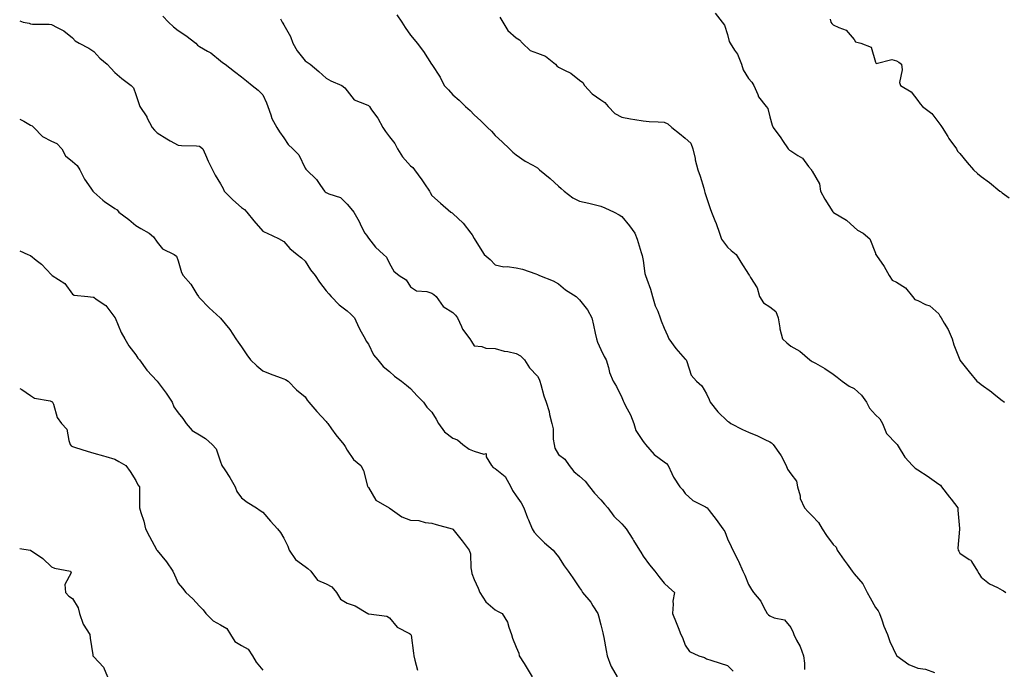
# Model space of a CAD drawing. Units: inches. Extents: x 934163 to 936803, y 7316378 to 7319018.
# Drawn here: x 934163 to 934629, y 7317745 to 7318053 of the extents above; entities that cross this region are included whole.
import ezdxf

# ---------------------------------------------------------------- set-up
doc = ezdxf.new("R2010")
doc.units = ezdxf.units.IN
doc.header["$MEASUREMENT"] = 0
doc.layers.add('Contour_93417316', color=7, linetype='Continuous', true_color=0xf9034e)

msp = doc.modelspace()

# ---------------------------------------------------------------- linework, layer by layer
at = {"layer": 'Contour_93417316'}
for points in [[(934492.21, 7318056.09, 3288), (934495.57, 7318051.92, 3288), (934496.63, 7318050.5, 3288), (934498.05, 7318046.03, 3288), (934498.84, 7318042.71, 3288), (934499.22, 7318041.92, 3288), (934501.35, 7318038.62, 3288), (934502.78, 7318036.65, 3288), (934504.7, 7318031.92, 3288), (934505.45, 7318029.32, 3288), (934508.05, 7318025.2, 3288), (934509.54, 7318023.41, 3288), (934510.53, 7318021.92, 3288), (934512.4, 7318017.57, 3288), (934512.66, 7318016.53, 3288), (934516.41, 7318011.92, 3288), (934517.12, 7318010.99, 3288), (934518.05, 7318007.02, 3288), (934519.2, 7318003.07, 3288), (934519.68, 7318001.92, 3288), (934523.29, 7317997.16, 3288), (934524.12, 7317995.85, 3288), (934526.7, 7317991.92, 3288), (934527.41, 7317991.28, 3288), (934528.05, 7317990.86, 3288), (934531.26, 7317988.71, 3288), (934533.56, 7317987.43, 3288), (934536.41, 7317983.56, 3288), (934537.74, 7317981.92, 3288), (934537.79, 7317981.66, 3288), (934538.05, 7317981.26, 3288), (934541.52, 7317975.39, 3288), (934541.98, 7317971.92, 3288), (934544.16, 7317968.03, 3288), (934547.86, 7317962.11, 3288), (934547.98, 7317961.92, 3288), (934548.01, 7317961.88, 3288), (934548.05, 7317961.85, 3288), (934548.25, 7317961.72, 3288), (934554.3, 7317958.17, 3288), (934558.05, 7317954.8, 3288), (934559.53, 7317953.4, 3288), (934562.26, 7317951.92, 3288), (934565.47, 7317949.34, 3288), (934568.05, 7317942.44, 3288), (934568.16, 7317942.03, 3288), (934568.24, 7317941.92, 3288), (934568.61, 7317941.36, 3288), (934572.25, 7317936.12, 3288), (934574.54, 7317931.92, 3288), (934575.91, 7317929.78, 3288), (934578.05, 7317928.69, 3288), (934582.24, 7317926.11, 3288), (934585.63, 7317921.92, 3288), (934586.74, 7317920.61, 3288), (934588.05, 7317920.01, 3288), (934591.7, 7317918.27, 3288), (934593.74, 7317917.61, 3288), (934598.05, 7317913.82, 3288), (934598.71, 7317912.58, 3288), (934599.2, 7317911.92, 3288), (934600.58, 7317909.39, 3288), (934602.44, 7317906.31, 3288), (934604.31, 7317901.92, 3288), (934605.15, 7317899.02, 3288), (934607.96, 7317892.01, 3288), (934607.99, 7317891.92, 3288), (934608.05, 7317891.81, 3288), (934612.42, 7317886.29, 3288), (934616.02, 7317881.92, 3288), (934617.18, 7317881.05, 3288), (934618.05, 7317880.3, 3288), (934622.93, 7317876.8, 3288), (934624.22, 7317875.75, 3288), (934628.05, 7317872.68, 3288), (934628.49, 7317872.36, 3288), (934629.11, 7317871.92, 3288)], [(934163, 7318052.42, 3283), (934164.7, 7318051.92, 3283), (934167.5, 7318051.37, 3283), (934168.05, 7318051.06, 3283), (934168.99, 7318050.98, 3283), (934176.99, 7318050.86, 3283), (934178.05, 7318050.75, 3283), (934180.69, 7318049.28, 3283), (934183.9, 7318047.77, 3283), (934188.05, 7318044.41, 3283), (934189.22, 7318043.09, 3283), (934191.2, 7318041.92, 3283), (934195.71, 7318039.58, 3283), (934198.05, 7318038.02, 3283), (934200.96, 7318034.83, 3283), (934204.38, 7318031.92, 3283), (934206.16, 7318030.03, 3283), (934208.05, 7318028.06, 3283), (934211.29, 7318025.16, 3283), (934215.74, 7318021.92, 3283), (934216.84, 7318020.71, 3283), (934218.05, 7318017.54, 3283), (934219.4, 7318013.27, 3283), (934219.92, 7318011.92, 3283), (934223.12, 7318006.99, 3283), (934223.23, 7318006.74, 3283), (934225.69, 7318001.92, 3283), (934226.88, 7318000.75, 3283), (934228.05, 7317999.43, 3283), (934232.69, 7317996.56, 3283), (934234.23, 7317995.74, 3283), (934238.05, 7317993.61, 3283), (934239.56, 7317993.43, 3283), (934246.7, 7317993.27, 3283), (934248.05, 7317993.14, 3283), (934248.81, 7317992.68, 3283), (934249.65, 7317991.92, 3283), (934250.97, 7317989, 3283), (934252.21, 7317986.09, 3283), (934254.31, 7317981.92, 3283), (934255.53, 7317979.4, 3283), (934258.05, 7317975.38, 3283), (934259.25, 7317973.12, 3283), (934259.77, 7317971.92, 3283), (934263.92, 7317967.79, 3283), (934268.05, 7317964.09, 3283), (934269.36, 7317963.23, 3283), (934270.52, 7317961.92, 3283), (934273.86, 7317957.73, 3283), (934278.05, 7317952.85, 3283), (934278.66, 7317952.53, 3283), (934280.14, 7317951.92, 3283), (934285.57, 7317949.44, 3283), (934288.05, 7317948.02, 3283), (934290.84, 7317944.71, 3283), (934294.28, 7317941.92, 3283), (934296.41, 7317940.28, 3283), (934298.05, 7317938.74, 3283), (934300.71, 7317934.58, 3283), (934302.89, 7317931.92, 3283), (934304.87, 7317928.74, 3283), (934308.05, 7317924.65, 3283), (934309.3, 7317923.17, 3283), (934310.51, 7317921.92, 3283), (934314.15, 7317918.02, 3283), (934318.05, 7317915.21, 3283), (934319.69, 7317913.56, 3283), (934321.46, 7317911.92, 3283), (934323.49, 7317907.36, 3283), (934324.7, 7317905.27, 3283), (934326.48, 7317901.92, 3283), (934327.03, 7317900.9, 3283), (934328.05, 7317899.35, 3283), (934330.53, 7317894.4, 3283), (934332.55, 7317891.92, 3283), (934335.02, 7317888.89, 3283), (934338.05, 7317886.55, 3283), (934340.34, 7317884.21, 3283), (934343.71, 7317881.92, 3283), (934346.07, 7317879.94, 3283), (934348.05, 7317878.38, 3283), (934351.1, 7317874.97, 3283), (934354.19, 7317871.92, 3283), (934355.67, 7317869.54, 3283), (934358.05, 7317867.17, 3283), (934360.06, 7317863.93, 3283), (934361.18, 7317861.92, 3283), (934364.05, 7317857.92, 3283), (934368.05, 7317854.91, 3283), (934370.18, 7317854.05, 3283), (934372.75, 7317851.92, 3283), (934375.79, 7317849.66, 3283), (934378.05, 7317848.71, 3283), (934382.7, 7317847.27, 3283), (934383.84, 7317847.71, 3283), (934383.82, 7317846.15, 3283), (934386.4, 7317841.92, 3283), (934387.19, 7317841.06, 3283), (934388.05, 7317840.56, 3283), (934392.86, 7317836.73, 3283), (934395.53, 7317831.92, 3283), (934396.32, 7317830.19, 3283), (934398.05, 7317827.58, 3283), (934400.37, 7317824.24, 3283), (934401.56, 7317821.92, 3283), (934403.34, 7317817.21, 3283), (934403.78, 7317816.19, 3283), (934405.54, 7317811.92, 3283), (934406.55, 7317810.42, 3283), (934408.05, 7317808.74, 3283), (934411.48, 7317805.35, 3283), (934415.59, 7317801.92, 3283), (934416.67, 7317800.54, 3283), (934418.05, 7317798.74, 3283), (934420.66, 7317794.53, 3283), (934422.54, 7317791.92, 3283), (934424.88, 7317788.75, 3283), (934428.05, 7317784.08, 3283), (934428.88, 7317782.75, 3283), (934429.43, 7317781.92, 3283), (934433.39, 7317777.26, 3283), (934434.35, 7317775.62, 3283), (934436.7, 7317771.92, 3283), (934437.01, 7317770.88, 3283), (934438.05, 7317766.57, 3283), (934438.96, 7317762.83, 3283), (934439.23, 7317761.92, 3283), (934439.49, 7317760.48, 3283), (934440.57, 7317754.44, 3283), (934441.03, 7317751.92, 3283), (934442.87, 7317747.1, 3283), (934442.94, 7317746.81, 3283), (934445.76, 7317741.92, 3283)], [(934230.83, 7318054.7, 3284), (934233.45, 7318051.92, 3284), (934235.77, 7318049.64, 3284), (934238.05, 7318047.92, 3284), (934241.71, 7318045.58, 3284), (934246.3, 7318041.92, 3284), (934247.1, 7318040.97, 3284), (934248.05, 7318040.29, 3284), (934251.89, 7318038.08, 3284), (934253.43, 7318037.3, 3284), (934258.05, 7318033.49, 3284), (934258.94, 7318032.81, 3284), (934260.19, 7318031.92, 3284), (934264.7, 7318028.57, 3284), (934268.05, 7318026.04, 3284), (934270.28, 7318024.15, 3284), (934273.02, 7318021.92, 3284), (934275.81, 7318019.68, 3284), (934278.05, 7318017.4, 3284), (934279.86, 7318013.73, 3284), (934280.52, 7318011.92, 3284), (934281.95, 7318008.02, 3284), (934282.4, 7318006.27, 3284), (934284.66, 7318001.92, 3284), (934286.04, 7317999.91, 3284), (934288.05, 7317997.1, 3284), (934290.12, 7317993.99, 3284), (934292.36, 7317991.92, 3284), (934295.15, 7317989.02, 3284), (934298.05, 7317982.74, 3284), (934298.39, 7317982.26, 3284), (934298.68, 7317981.92, 3284), (934303.55, 7317977.42, 3284), (934305.42, 7317974.55, 3284), (934307.3, 7317971.92, 3284), (934307.66, 7317971.53, 3284), (934308.05, 7317971.29, 3284), (934309.32, 7317970.65, 3284), (934314.9, 7317968.77, 3284), (934318.05, 7317965.64, 3284), (934319.74, 7317963.61, 3284), (934321.19, 7317961.92, 3284), (934323.67, 7317957.55, 3284), (934324.71, 7317955.26, 3284), (934326.35, 7317951.92, 3284), (934327.09, 7317950.96, 3284), (934328.05, 7317949.67, 3284), (934331.47, 7317945.34, 3284), (934335.15, 7317941.92, 3284), (934336.66, 7317940.53, 3284), (934338.05, 7317937.55, 3284), (934340.13, 7317934, 3284), (934342.63, 7317931.92, 3284), (934346, 7317929.87, 3284), (934348.05, 7317926.61, 3284), (934350.84, 7317924.71, 3284), (934355.66, 7317924.31, 3284), (934358.05, 7317923.54, 3284), (934359.06, 7317922.93, 3284), (934360.1, 7317921.92, 3284), (934363.39, 7317917.26, 3284), (934368.05, 7317914.46, 3284), (934369.3, 7317913.17, 3284), (934370.23, 7317911.92, 3284), (934372.16, 7317907.81, 3284), (934372.62, 7317906.49, 3284), (934376.01, 7317901.92, 3284), (934376.79, 7317900.66, 3284), (934378.05, 7317898.61, 3284), (934381.7, 7317898.27, 3284), (934383.68, 7317897.55, 3284), (934388.05, 7317897.32, 3284), (934392.25, 7317896.12, 3284), (934394.1, 7317895.87, 3284), (934398.05, 7317894.97, 3284), (934399.99, 7317893.86, 3284), (934402, 7317891.92, 3284), (934404.37, 7317888.24, 3284), (934408.05, 7317884.19, 3284), (934408.9, 7317882.77, 3284), (934409.13, 7317881.92, 3284), (934409.64, 7317880.33, 3284), (934411.13, 7317875, 3284), (934412.24, 7317871.92, 3284), (934413.59, 7317867.46, 3284), (934413.83, 7317866.14, 3284), (934414.89, 7317861.92, 3284), (934415.46, 7317859.33, 3284), (934415.55, 7317854.42, 3284), (934415.94, 7317851.92, 3284), (934416.31, 7317850.18, 3284), (934418.05, 7317847.2, 3284), (934421.03, 7317844.9, 3284), (934423.04, 7317841.92, 3284), (934425.28, 7317839.15, 3284), (934428.05, 7317836.89, 3284), (934430.63, 7317834.5, 3284), (934432.76, 7317831.92, 3284), (934435, 7317828.87, 3284), (934438.05, 7317825.78, 3284), (934439.87, 7317823.74, 3284), (934441.44, 7317821.92, 3284), (934444.19, 7317818.06, 3284), (934448.05, 7317814.32, 3284), (934449.19, 7317813.06, 3284), (934450.07, 7317811.92, 3284), (934453.17, 7317807.04, 3284), (934453.56, 7317806.41, 3284), (934456.32, 7317801.92, 3284), (934457.01, 7317800.88, 3284), (934458.05, 7317799.04, 3284), (934461.09, 7317794.96, 3284), (934463.57, 7317791.92, 3284), (934465.51, 7317789.38, 3284), (934468.05, 7317786.26, 3284), (934470.34, 7317784.21, 3284), (934472.89, 7317781.92, 3284), (934472.17, 7317777.8, 3284), (934472.39, 7317776.26, 3284), (934471.95, 7317771.92, 3284), (934473.72, 7317767.59, 3284), (934474.64, 7317765.33, 3284), (934476.02, 7317761.92, 3284), (934476.74, 7317760.61, 3284), (934478.05, 7317756.88, 3284), (934480.02, 7317753.89, 3284), (934484.5, 7317751.92, 3284), (934487.17, 7317751.04, 3284), (934488.05, 7317750.42, 3284), (934490.22, 7317749.75, 3284), (934494.49, 7317748.36, 3284), (934498.05, 7317747.34, 3284), (934500.67, 7317744.54, 3284)], [(934286.47, 7318053.5, 3285), (934287.24, 7318051.92, 3285), (934287.55, 7318051.42, 3285), (934288.05, 7318050.65, 3285), (934291.16, 7318045.03, 3285), (934292.29, 7318041.92, 3285), (934294.36, 7318038.23, 3285), (934298.05, 7318033.54, 3285), (934299.09, 7318032.96, 3285), (934300.46, 7318031.92, 3285), (934304.61, 7318028.48, 3285), (934308.05, 7318025.39, 3285), (934310.28, 7318024.15, 3285), (934315.55, 7318021.92, 3285), (934316.89, 7318020.76, 3285), (934318.05, 7318019.27, 3285), (934321.27, 7318015.14, 3285), (934327.02, 7318012.95, 3285), (934328.05, 7318012.38, 3285), (934328.32, 7318012.19, 3285), (934328.53, 7318011.92, 3285), (934329.59, 7318010.38, 3285), (934332.5, 7318006.37, 3285), (934334.91, 7318001.92, 3285), (934336.21, 7318000.08, 3285), (934338.05, 7317997.57, 3285), (934340.53, 7317994.4, 3285), (934341.9, 7317991.92, 3285), (934344.23, 7317988.1, 3285), (934348.05, 7317983.81, 3285), (934349.12, 7317982.99, 3285), (934349.94, 7317981.92, 3285), (934353.38, 7317977.25, 3285), (934354.64, 7317975.33, 3285), (934356.94, 7317971.92, 3285), (934357.29, 7317971.16, 3285), (934358.05, 7317969.85, 3285), (934362.21, 7317966.09, 3285), (934367.06, 7317961.92, 3285), (934367.68, 7317961.55, 3285), (934368.05, 7317961.34, 3285), (934372.86, 7317956.73, 3285), (934376.6, 7317951.92, 3285), (934377.25, 7317951.12, 3285), (934378.05, 7317949.4, 3285), (934381, 7317944.87, 3285), (934382.9, 7317941.92, 3285), (934385.62, 7317939.49, 3285), (934388.05, 7317936.97, 3285), (934392.16, 7317936.03, 3285), (934393.8, 7317936.17, 3285), (934398.05, 7317935.59, 3285), (934401.07, 7317934.94, 3285), (934407.33, 7317932.64, 3285), (934408.05, 7317932.44, 3285), (934408.35, 7317932.22, 3285), (934409.1, 7317931.92, 3285), (934415.51, 7317929.38, 3285), (934418.05, 7317927.96, 3285), (934421.32, 7317925.19, 3285), (934426.37, 7317921.92, 3285), (934427.25, 7317921.12, 3285), (934428.05, 7317920.43, 3285), (934431.74, 7317915.61, 3285), (934433.82, 7317911.92, 3285), (934434.61, 7317908.48, 3285), (934435.42, 7317904.55, 3285), (934436, 7317901.92, 3285), (934436.45, 7317900.32, 3285), (934438.05, 7317896.85, 3285), (934439.64, 7317893.51, 3285), (934440.53, 7317891.92, 3285), (934441.65, 7317888.32, 3285), (934442.13, 7317886, 3285), (934443.85, 7317881.92, 3285), (934445.55, 7317879.42, 3285), (934448.05, 7317874.22, 3285), (934448.67, 7317872.54, 3285), (934448.96, 7317871.92, 3285), (934449.82, 7317870.15, 3285), (934452.12, 7317865.99, 3285), (934453.62, 7317861.92, 3285), (934454.71, 7317858.58, 3285), (934458.05, 7317853.39, 3285), (934458.69, 7317852.56, 3285), (934459.18, 7317851.92, 3285), (934463.37, 7317847.24, 3285), (934468.05, 7317843.71, 3285), (934469.08, 7317842.95, 3285), (934469.91, 7317841.92, 3285), (934471.75, 7317838.22, 3285), (934472.54, 7317836.41, 3285), (934475.4, 7317831.92, 3285), (934476.7, 7317830.57, 3285), (934478.05, 7317828.66, 3285), (934481.55, 7317825.42, 3285), (934487.6, 7317822.37, 3285), (934488.05, 7317822.11, 3285), (934488.16, 7317822.03, 3285), (934488.34, 7317821.92, 3285), (934489.36, 7317820.61, 3285), (934492.6, 7317816.47, 3285), (934495.89, 7317811.92, 3285), (934496.84, 7317810.71, 3285), (934498.05, 7317807.3, 3285), (934499.71, 7317803.59, 3285), (934500.49, 7317801.92, 3285), (934503.14, 7317797.01, 3285), (934503.24, 7317796.73, 3285), (934505.24, 7317791.92, 3285), (934506.24, 7317790.11, 3285), (934508.05, 7317785.68, 3285), (934509.45, 7317783.32, 3285), (934510.36, 7317781.92, 3285), (934513.81, 7317777.68, 3285), (934515.16, 7317774.81, 3285), (934516.76, 7317771.92, 3285), (934517.41, 7317771.28, 3285), (934518.05, 7317770.76, 3285), (934520.14, 7317769.83, 3285), (934525.08, 7317768.95, 3285), (934528.05, 7317765.21, 3285), (934529.04, 7317762.91, 3285), (934529.42, 7317761.92, 3285), (934530.73, 7317759.24, 3285), (934532.4, 7317756.27, 3285), (934534.02, 7317751.92, 3285), (934534.47, 7317748.34, 3285), (934534.55, 7317745.42, 3285)], [(934341.47, 7318055.34, 3286), (934343.93, 7318051.92, 3286), (934345.5, 7318049.37, 3286), (934348.05, 7318045.74, 3286), (934349.7, 7318043.57, 3286), (934351.14, 7318041.92, 3286), (934354.12, 7318037.99, 3286), (934358, 7318031.97, 3286), (934358.03, 7318031.92, 3286), (934358.05, 7318031.88, 3286), (934361.96, 7318025.83, 3286), (934363.98, 7318021.92, 3286), (934365.97, 7318019.84, 3286), (934368.05, 7318017.48, 3286), (934371.08, 7318014.95, 3286), (934373.95, 7318011.92, 3286), (934376.23, 7318010.1, 3286), (934378.05, 7318007.99, 3286), (934381.26, 7318005.13, 3286), (934384.42, 7318001.92, 3286), (934386.4, 7318000.27, 3286), (934388.05, 7317998.14, 3286), (934391.39, 7317995.26, 3286), (934394.8, 7317991.92, 3286), (934396.47, 7317990.34, 3286), (934398.05, 7317989.07, 3286), (934402.22, 7317986.09, 3286), (934405.87, 7317984.1, 3286), (934408.05, 7317982.82, 3286), (934408.55, 7317982.42, 3286), (934409.1, 7317981.92, 3286), (934414.03, 7317977.9, 3286), (934418.05, 7317974.21, 3286), (934419.27, 7317973.14, 3286), (934420.71, 7317971.92, 3286), (934424.85, 7317968.72, 3286), (934428.05, 7317967.14, 3286), (934432.37, 7317966.24, 3286), (934434.33, 7317965.64, 3286), (934438.05, 7317964.72, 3286), (934440.01, 7317963.88, 3286), (934444.37, 7317961.92, 3286), (934446.83, 7317960.7, 3286), (934448.05, 7317959.92, 3286), (934451.57, 7317955.44, 3286), (934454.14, 7317951.92, 3286), (934455.33, 7317949.2, 3286), (934457.17, 7317942.8, 3286), (934457.48, 7317941.92, 3286), (934457.57, 7317941.44, 3286), (934458.05, 7317939.04, 3286), (934458.98, 7317932.85, 3286), (934459.22, 7317931.92, 3286), (934459.79, 7317930.18, 3286), (934461.51, 7317925.38, 3286), (934462.54, 7317921.92, 3286), (934463.74, 7317917.61, 3286), (934464.98, 7317914.99, 3286), (934466.15, 7317911.92, 3286), (934466.62, 7317910.49, 3286), (934468.05, 7317906.92, 3286), (934469.6, 7317903.47, 3286), (934470.3, 7317901.92, 3286), (934473.5, 7317897.37, 3286), (934478.05, 7317892.32, 3286), (934478.25, 7317892.12, 3286), (934478.42, 7317891.92, 3286), (934478.75, 7317891.22, 3286), (934480.9, 7317884.77, 3286), (934483.35, 7317881.92, 3286), (934485.81, 7317879.68, 3286), (934488.05, 7317875.93, 3286), (934489.32, 7317873.19, 3286), (934489.78, 7317871.92, 3286), (934493.53, 7317867.4, 3286), (934498.05, 7317863.01, 3286), (934498.7, 7317862.57, 3286), (934499.66, 7317861.92, 3286), (934505.09, 7317858.96, 3286), (934508.05, 7317857.82, 3286), (934512.18, 7317856.05, 3286), (934515.68, 7317854.29, 3286), (934518.05, 7317853.17, 3286), (934518.81, 7317852.68, 3286), (934519.67, 7317851.92, 3286), (934523.17, 7317847.04, 3286), (934523.38, 7317846.59, 3286), (934525.88, 7317841.92, 3286), (934526.39, 7317840.26, 3286), (934528.05, 7317838.02, 3286), (934530.65, 7317834.52, 3286), (934531.19, 7317831.92, 3286), (934532.36, 7317827.61, 3286), (934532.5, 7317826.37, 3286), (934534.42, 7317821.92, 3286), (934536.2, 7317820.07, 3286), (934538.05, 7317818.12, 3286), (934541.08, 7317814.95, 3286), (934542.84, 7317811.92, 3286), (934544.95, 7317808.82, 3286), (934548.05, 7317804.63, 3286), (934549.45, 7317803.32, 3286), (934549.97, 7317801.92, 3286), (934553.33, 7317797.2, 3286), (934554.66, 7317795.31, 3286), (934557.05, 7317791.92, 3286), (934557.47, 7317791.34, 3286), (934558.05, 7317790.7, 3286), (934562.05, 7317785.92, 3286), (934564.19, 7317781.92, 3286), (934565.49, 7317779.36, 3286), (934568.05, 7317774.78, 3286), (934569.28, 7317773.15, 3286), (934569.92, 7317771.92, 3286), (934571.05, 7317768.92, 3286), (934572.1, 7317765.97, 3286), (934573.73, 7317761.92, 3286), (934574.8, 7317758.67, 3286), (934578.05, 7317752, 3286), (934578.08, 7317751.95, 3286), (934578.11, 7317751.92, 3286), (934583.84, 7317747.71, 3286), (934588.05, 7317746.06, 3286), (934591.72, 7317745.59, 3286), (934596.01, 7317743.96, 3286)], [(934390.32, 7318054.19, 3287), (934391.65, 7318051.92, 3287), (934393.98, 7318047.85, 3287), (934398.05, 7318044.37, 3287), (934399.65, 7318043.52, 3287), (934400.92, 7318041.92, 3287), (934404.61, 7318038.48, 3287), (934408.05, 7318037.17, 3287), (934411.88, 7318035.75, 3287), (934416.68, 7318031.92, 3287), (934417.3, 7318031.17, 3287), (934418.05, 7318030.61, 3287), (934420.87, 7318029.1, 3287), (934423.89, 7318027.76, 3287), (934428.05, 7318024.44, 3287), (934429.48, 7318023.35, 3287), (934430.34, 7318021.92, 3287), (934433.98, 7318017.85, 3287), (934438.05, 7318015.08, 3287), (934439.92, 7318013.79, 3287), (934441.6, 7318011.92, 3287), (934444.69, 7318008.56, 3287), (934448.05, 7318006.82, 3287), (934452.16, 7318006.03, 3287), (934454.22, 7318005.75, 3287), (934458.05, 7318005.08, 3287), (934461, 7318004.87, 3287), (934465.24, 7318004.73, 3287), (934468.05, 7318004.55, 3287), (934469.85, 7318003.72, 3287), (934471.66, 7318001.92, 3287), (934475.28, 7317999.15, 3287), (934478.05, 7317996.95, 3287), (934480.66, 7317994.53, 3287), (934481.57, 7317991.92, 3287), (934482.65, 7317987.32, 3287), (934482.79, 7317986.66, 3287), (934483.96, 7317981.92, 3287), (934485.07, 7317978.94, 3287), (934486.77, 7317973.2, 3287), (934487.2, 7317971.92, 3287), (934487.36, 7317971.23, 3287), (934488.05, 7317968.77, 3287), (934489.8, 7317963.67, 3287), (934490.45, 7317961.92, 3287), (934491.97, 7317958, 3287), (934492.59, 7317956.46, 3287), (934494.27, 7317951.92, 3287), (934495.22, 7317949.09, 3287), (934498.05, 7317945.35, 3287), (934499.84, 7317943.71, 3287), (934502.12, 7317941.92, 3287), (934504.37, 7317938.24, 3287), (934508.05, 7317932.59, 3287), (934508.26, 7317932.13, 3287), (934508.51, 7317931.92, 3287), (934508.95, 7317931.02, 3287), (934512.15, 7317926.02, 3287), (934513.25, 7317921.92, 3287), (934515.06, 7317918.93, 3287), (934518.05, 7317917.04, 3287), (934520.93, 7317914.8, 3287), (934522.03, 7317911.92, 3287), (934522.81, 7317907.16, 3287), (934522.8, 7317906.67, 3287), (934524.04, 7317901.92, 3287), (934526.12, 7317899.99, 3287), (934528.05, 7317898.47, 3287), (934532.25, 7317896.12, 3287), (934537.08, 7317891.92, 3287), (934537.65, 7317891.52, 3287), (934538.05, 7317891.27, 3287), (934539.61, 7317890.36, 3287), (934544.09, 7317887.96, 3287), (934548.05, 7317885.2, 3287), (934549.93, 7317883.8, 3287), (934552.36, 7317881.92, 3287), (934555.68, 7317879.55, 3287), (934558.05, 7317878.44, 3287), (934561.45, 7317875.32, 3287), (934563.82, 7317871.92, 3287), (934565.23, 7317869.1, 3287), (934568.05, 7317866, 3287), (934570.17, 7317864.04, 3287), (934571.38, 7317861.92, 3287), (934573.26, 7317857.13, 3287), (934578.05, 7317852.29, 3287), (934578.2, 7317852.07, 3287), (934578.3, 7317851.92, 3287), (934578.79, 7317851.18, 3287), (934582, 7317845.87, 3287), (934585.54, 7317841.92, 3287), (934586.8, 7317840.67, 3287), (934588.05, 7317839.92, 3287), (934592.97, 7317836.84, 3287), (934593.62, 7317836.35, 3287), (934598.05, 7317833.08, 3287), (934598.78, 7317832.65, 3287), (934599.31, 7317831.92, 3287), (934603.18, 7317827.05, 3287), (934603.88, 7317826.09, 3287), (934606.99, 7317821.92, 3287), (934606.98, 7317820.85, 3287), (934607.86, 7317812.11, 3287), (934607.86, 7317811.92, 3287), (934607.89, 7317811.76, 3287), (934607.09, 7317802.88, 3287), (934607.18, 7317801.92, 3287), (934607.51, 7317801.38, 3287), (934608.05, 7317800.52, 3287), (934612.48, 7317797.49, 3287), (934613.24, 7317797.11, 3287), (934613.5, 7317796.47, 3287), (934616.31, 7317791.92, 3287), (934616.94, 7317790.81, 3287), (934618.05, 7317789.1, 3287), (934622.01, 7317785.88, 3287), (934625.77, 7317784.2, 3287), (934628.05, 7317782.97, 3287), (934628.71, 7317782.58, 3287), (934629.82, 7317781.92, 3287)], [(934546.66, 7318053.31, 3289), (934546.97, 7318051.92, 3289), (934547.4, 7318051.27, 3289), (934548.05, 7318050.64, 3289), (934550.71, 7318049.26, 3289), (934554.24, 7318048.11, 3289), (934558.05, 7318043.59, 3289), (934558.68, 7318042.55, 3289), (934561.17, 7318041.92, 3289), (934566.1, 7318039.97, 3289), (934568.05, 7318032.91, 3289), (934568.43, 7318032.3, 3289), (934575.8, 7318034.17, 3289), (934578.05, 7318033.57, 3289), (934579.11, 7318032.98, 3289), (934580.39, 7318031.92, 3289), (934580.71, 7318029.26, 3289), (934579.49, 7318023.36, 3289), (934579.86, 7318021.92, 3289), (934585.01, 7318018.88, 3289), (934588.05, 7318014.77, 3289), (934589.27, 7318013.14, 3289), (934590.37, 7318011.92, 3289), (934594.79, 7318008.66, 3289), (934598.05, 7318004.21, 3289), (934599.04, 7318002.91, 3289), (934599.64, 7318001.92, 3289), (934602.28, 7317997.69, 3289), (934602.85, 7317996.72, 3289), (934606.41, 7317991.92, 3289), (934606.97, 7317990.84, 3289), (934608.05, 7317989.64, 3289), (934611.48, 7317985.35, 3289), (934614.47, 7317981.92, 3289), (934616.39, 7317980.26, 3289), (934618.05, 7317978.83, 3289), (934622.07, 7317975.94, 3289), (934626.95, 7317971.92, 3289), (934627.6, 7317971.47, 3289), (934628.05, 7317971.12, 3289), (934631.28, 7317968.69, 3289)], [(934163, 7318005.96, 3282), (934164.96, 7318005.01, 3282), (934168.05, 7318003.15, 3282), (934168.88, 7318002.75, 3282), (934169.76, 7318001.92, 3282), (934173.84, 7317997.71, 3282), (934178.05, 7317995.57, 3282), (934180.51, 7317994.38, 3282), (934182.88, 7317991.92, 3282), (934184.76, 7317988.63, 3282), (934188.05, 7317985.85, 3282), (934190.18, 7317984.05, 3282), (934191.46, 7317981.92, 3282), (934193.68, 7317977.55, 3282), (934196.71, 7317973.26, 3282), (934197.6, 7317971.92, 3282), (934197.84, 7317971.71, 3282), (934198.05, 7317971.44, 3282), (934202.31, 7317967.66, 3282), (934203.09, 7317966.96, 3282), (934208.05, 7317963.59, 3282), (934209.07, 7317962.94, 3282), (934209.97, 7317961.92, 3282), (934214.59, 7317958.46, 3282), (934218.05, 7317955.61, 3282), (934220.34, 7317954.21, 3282), (934224.22, 7317951.92, 3282), (934226.3, 7317950.17, 3282), (934228.05, 7317947.77, 3282), (934230.61, 7317944.48, 3282), (934236.13, 7317941.92, 3282), (934237.17, 7317941.04, 3282), (934238.05, 7317938.93, 3282), (934239.52, 7317933.39, 3282), (934240.34, 7317931.92, 3282), (934243.99, 7317927.86, 3282), (934246.86, 7317923.11, 3282), (934247.64, 7317921.92, 3282), (934247.81, 7317921.68, 3282), (934248.05, 7317921.37, 3282), (934252.7, 7317916.57, 3282), (934257.85, 7317911.92, 3282), (934258.05, 7317911.71, 3282), (934262.53, 7317906.4, 3282), (934265.32, 7317901.92, 3282), (934266.46, 7317900.33, 3282), (934268.05, 7317898.12, 3282), (934270.48, 7317894.35, 3282), (934272.27, 7317891.92, 3282), (934275.31, 7317889.18, 3282), (934278.05, 7317886.84, 3282), (934281.53, 7317885.4, 3282), (934286.28, 7317883.69, 3282), (934288.05, 7317883.01, 3282), (934288.88, 7317882.76, 3282), (934290.02, 7317881.92, 3282), (934293.98, 7317877.85, 3282), (934298.05, 7317874.48, 3282), (934299.05, 7317872.92, 3282), (934299.92, 7317871.92, 3282), (934303.63, 7317867.5, 3282), (934308.05, 7317862.78, 3282), (934308.42, 7317862.29, 3282), (934308.8, 7317861.92, 3282), (934310.59, 7317859.38, 3282), (934312.58, 7317856.45, 3282), (934316.44, 7317851.92, 3282), (934317.11, 7317850.98, 3282), (934318.05, 7317849.18, 3282), (934320.96, 7317844.83, 3282), (934324.42, 7317841.92, 3282), (934325.76, 7317839.63, 3282), (934327.7, 7317832.27, 3282), (934327.83, 7317831.92, 3282), (934327.89, 7317831.76, 3282), (934328.05, 7317831.53, 3282), (934331.64, 7317825.51, 3282), (934337.81, 7317821.92, 3282), (934337.96, 7317821.83, 3282), (934338.05, 7317821.8, 3282), (934338.37, 7317821.6, 3282), (934343.82, 7317817.69, 3282), (934348.05, 7317816.16, 3282), (934352, 7317815.87, 3282), (934354.9, 7317815.07, 3282), (934358.05, 7317814.73, 3282), (934360.18, 7317814.05, 3282), (934367.65, 7317811.92, 3282), (934367.95, 7317811.82, 3282), (934368.05, 7317811.78, 3282), (934372.42, 7317806.29, 3282), (934375.81, 7317801.92, 3282), (934376.33, 7317800.2, 3282), (934376.51, 7317793.46, 3282), (934376.81, 7317791.92, 3282), (934377, 7317790.87, 3282), (934378.05, 7317788.06, 3282), (934380.09, 7317783.96, 3282), (934380.85, 7317781.92, 3282), (934383.62, 7317777.49, 3282), (934388.05, 7317773.65, 3282), (934389.21, 7317773.08, 3282), (934391.31, 7317771.92, 3282), (934393.92, 7317767.79, 3282), (934394.49, 7317765.48, 3282), (934395.87, 7317761.92, 3282), (934396.29, 7317760.16, 3282), (934398.05, 7317756.05, 3282), (934399.22, 7317753.09, 3282), (934399.43, 7317751.92, 3282), (934401.77, 7317748.2, 3282), (934402.77, 7317746.64, 3282), (934405.5, 7317741.92, 3282)], [(934163, 7317943.61, 3281), (934166.84, 7317941.92, 3281), (934167.6, 7317941.47, 3281), (934168.05, 7317941.35, 3281), (934170.84, 7317939.13, 3281), (934173.34, 7317937.21, 3281), (934178.05, 7317932.17, 3281), (934178.2, 7317932.07, 3281), (934178.43, 7317931.92, 3281), (934184.3, 7317928.17, 3281), (934188.05, 7317923.1, 3281), (934188.81, 7317922.68, 3281), (934195.25, 7317921.92, 3281), (934197.81, 7317921.68, 3281), (934198.05, 7317921.62, 3281), (934199.23, 7317920.74, 3281), (934203.81, 7317917.68, 3281), (934208.05, 7317912.05, 3281), (934208.08, 7317911.95, 3281), (934208.1, 7317911.92, 3281), (934208.15, 7317911.82, 3281), (934211.05, 7317904.92, 3281), (934212.79, 7317901.92, 3281), (934214.7, 7317898.57, 3281), (934218.05, 7317894.34, 3281), (934218.97, 7317892.84, 3281), (934219.68, 7317891.92, 3281), (934223.16, 7317887.03, 3281), (934228.05, 7317881.92, 3281), (934232.39, 7317876.26, 3281), (934235.1, 7317871.92, 3281), (934235.94, 7317869.81, 3281), (934238.05, 7317866.9, 3281), (934240.29, 7317864.16, 3281), (934241.77, 7317861.92, 3281), (934244.71, 7317858.58, 3281), (934248.05, 7317856.46, 3281), (934250.94, 7317854.81, 3281), (934254.16, 7317851.92, 3281), (934255.93, 7317849.8, 3281), (934258.05, 7317843.75, 3281), (934258.58, 7317842.45, 3281), (934258.74, 7317841.92, 3281), (934260.08, 7317839.89, 3281), (934262.49, 7317836.36, 3281), (934265.02, 7317831.92, 3281), (934265.8, 7317829.67, 3281), (934268.05, 7317826.74, 3281), (934270.7, 7317824.57, 3281), (934275.14, 7317821.92, 3281), (934276.87, 7317820.74, 3281), (934278.05, 7317819.89, 3281), (934281.7, 7317815.57, 3281), (934285.07, 7317811.92, 3281), (934286.4, 7317810.27, 3281), (934288.05, 7317807.59, 3281), (934289.9, 7317803.77, 3281), (934290.52, 7317801.92, 3281), (934293.59, 7317797.46, 3281), (934298.05, 7317794.14, 3281), (934299.38, 7317793.25, 3281), (934300.75, 7317791.92, 3281), (934303.9, 7317787.77, 3281), (934308.05, 7317786.01, 3281), (934310.72, 7317784.59, 3281), (934312.9, 7317781.92, 3281), (934314.9, 7317778.77, 3281), (934318.05, 7317776.88, 3281), (934321.74, 7317775.61, 3281), (934327.74, 7317771.92, 3281), (934327.94, 7317771.81, 3281), (934328.05, 7317771.77, 3281), (934328.28, 7317771.69, 3281), (934336.84, 7317770.71, 3281), (934338.05, 7317769.82, 3281), (934341.62, 7317765.49, 3281), (934347.48, 7317762.49, 3281), (934348.05, 7317762.13, 3281), (934348.16, 7317762.03, 3281), (934348.22, 7317761.92, 3281), (934348.26, 7317761.71, 3281), (934349.33, 7317753.2, 3281), (934349.64, 7317751.92, 3281), (934350.1, 7317749.87, 3281), (934351.28, 7317745.15, 3281)], [(934163, 7317878.41, 3280), (934164.05, 7317877.92, 3280), (934168.05, 7317875.06, 3280), (934170.05, 7317873.92, 3280), (934177.44, 7317872.53, 3280), (934178.05, 7317872.32, 3280), (934178.35, 7317872.22, 3280), (934178.57, 7317871.92, 3280), (934178.97, 7317871, 3280), (934180.79, 7317864.66, 3280), (934182.85, 7317861.92, 3280), (934185.31, 7317859.18, 3280), (934186.19, 7317853.78, 3280), (934186.93, 7317851.92, 3280), (934187.41, 7317851.28, 3280), (934188.05, 7317850.94, 3280), (934189.47, 7317850.5, 3280), (934194.9, 7317848.77, 3280), (934198.05, 7317847.82, 3280), (934202.69, 7317846.56, 3280), (934203.72, 7317846.25, 3280), (934208.05, 7317845.04, 3280), (934209.94, 7317843.81, 3280), (934213.24, 7317841.92, 3280), (934215.28, 7317839.15, 3280), (934218.05, 7317834.88, 3280), (934218.97, 7317832.84, 3280), (934219.66, 7317831.92, 3280), (934219.73, 7317830.24, 3280), (934219.64, 7317823.51, 3280), (934219.71, 7317821.92, 3280), (934220.31, 7317819.66, 3280), (934221.82, 7317815.69, 3280), (934222.52, 7317811.92, 3280), (934224.43, 7317808.3, 3280), (934227.82, 7317802.15, 3280), (934227.94, 7317801.92, 3280), (934227.99, 7317801.86, 3280), (934228.05, 7317801.78, 3280), (934232.48, 7317796.35, 3280), (934235.49, 7317791.92, 3280), (934236.31, 7317790.18, 3280), (934238.05, 7317786.23, 3280), (934240.09, 7317783.96, 3280), (934241.68, 7317781.92, 3280), (934245.01, 7317778.88, 3280), (934248.05, 7317775.45, 3280), (934249.84, 7317773.71, 3280), (934251.09, 7317771.92, 3280), (934254.62, 7317768.49, 3280), (934258.05, 7317766.57, 3280), (934260.99, 7317764.86, 3280), (934262.86, 7317761.92, 3280), (934264.79, 7317758.66, 3280), (934268.05, 7317756.75, 3280), (934271.13, 7317755, 3280), (934273.22, 7317751.92, 3280), (934274.94, 7317748.81, 3280), (934278.05, 7317745.11, 3280)], [(934163, 7317802.69, 3279), (934168, 7317801.97, 3279), (934168.08, 7317801.95, 3279), (934168.13, 7317801.92, 3279), (934174.02, 7317797.89, 3279), (934178.05, 7317793.93, 3279), (934179.46, 7317793.33, 3279), (934187, 7317791.92, 3279), (934187.31, 7317791.18, 3279), (934184.4, 7317785.57, 3279), (934184.7, 7317781.92, 3279), (934186.28, 7317780.15, 3279), (934188.05, 7317778.99, 3279), (934190.72, 7317774.59, 3279), (934191.28, 7317771.92, 3279), (934193.05, 7317766.92, 3279), (934196.15, 7317761.92, 3279), (934196.42, 7317760.29, 3279), (934197.59, 7317752.38, 3279), (934197.66, 7317751.92, 3279), (934197.82, 7317751.69, 3279), (934198.05, 7317751.32, 3279), (934202.63, 7317746.5, 3279), (934204.51, 7317741.92, 3279)]]:
    msp.add_polyline3d(points, dxfattribs=at)

doc.saveas('drawing.dxf')
